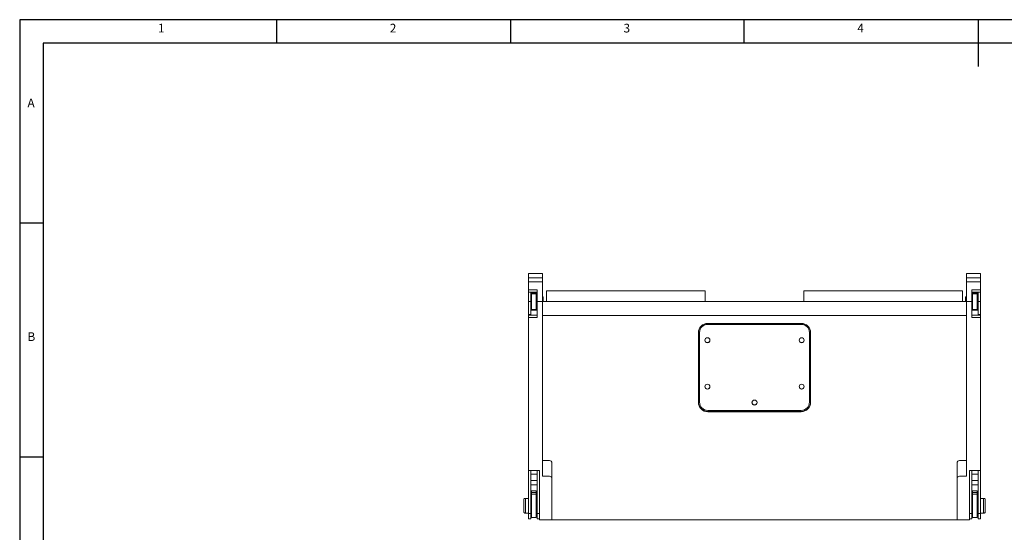
# Model space of a CAD drawing. Units: inches. Extents: x 8913 to 11373, y 124 to 1846.
# Drawn here: x 8913 to 10177, y 1188 to 1846 of the extents above; entities that cross this region are included whole.
import ezdxf

# ---------------------------------------------------------------- set-up
doc = ezdxf.new("R2010")
doc.units = ezdxf.units.IN
doc.header["$MEASUREMENT"] = 0
doc.styles.add('SLDTEXTSTYLE0', font='TXT', dxfattribs={"width": 0.75})

# ---------------------------------------------------------------- blocks, each defined once
blk = doc.blocks.new('1111')
at = {"color": 7, "linetype": 'Continuous'}
for p, q in [((2115.4, 777.9), (2115.4, -657.1)), ((4165.4, 777.9), (2115.4, 777.9)), ((2390.4, 752.9), (2390.4, 777.9)), ((2640.4, 777.9), (2640.4, 752.9)), ((2890.4, 752.9), (2890.4, 777.9)), ((3140.4, 777.9), (3140.4, 727.9)), ((2140.4, 752.9), (2140.4, -632.1)), ((4140.4, 752.9), (2140.4, 752.9)), ((2140.4, 560.4), (2115.4, 560.4)), ((2115.4, 310.4), (2140.4, 310.4))]:
    blk.add_line(p, q, dxfattribs=at)
at = {"color": 7, "char_height": 9.26, "attachment_point": 1, "style": 'SLDTEXTSTYLE0'}
for s, insert in [('1', (2263.3, 773.5)), ('2', (2511.2, 773.5)), ('3', (2761.2, 773.5)), ('4', (3011.2, 773.5)), ('A', (2123.7, 693.5)), ('B', (2123.7, 443.5))]:
    blk.add_mtext(s, dxfattribs=dict(at, insert=insert))

msp = doc.modelspace()

# ---------------------------------------------------------------- linework, layer by layer
at = {"color": 7, "linetype": 'Continuous', "lineweight": 15}
for p, q in [((9566.4, 1520.6), (9566.4, 1515.3)), ((9584.4, 1520.6), (9566.4, 1520.6)), ((9584.4, 1515.3), (9584.4, 1520.6)), ((10146.4, 1520.6), (10128.4, 1520.6)), ((10128.4, 1520.6), (10128.4, 1515.3)), ((10146.4, 1515.3), (10146.4, 1520.6)), ((9566.4, 1515.3), (9584.4, 1515.3)), ((9566.4, 1515.3), (9566.4, 1509.8)), ((9566.4, 1509.8), (9584.4, 1509.8)), ((9566.4, 1499.8), (9566.4, 1509.8)), ((9584.4, 1509.8), (9584.4, 1515.3)), ((9584.4, 1484.6), (9584.4, 1509.8)), ((10146.4, 1515.3), (10128.4, 1515.3)), ((10128.4, 1515.3), (10128.4, 1509.8)), ((10128.4, 1509.8), (10146.4, 1509.8)), ((10128.4, 1509.8), (10128.4, 1484.6)), ((10146.4, 1509.8), (10146.4, 1515.3)), ((10146.4, 1509.8), (10146.4, 1499.8)), ((9577.4, 1499.8), (9566.4, 1499.8)), ((9566.4, 1496.6), (9566.4, 1499.8)), ((9566.4, 1496.6), (9577.4, 1496.6)), ((9566.4, 1496.6), (9566.4, 1484.6)), ((9569.4, 1484.6), (9569.4, 1496.6)), ((9569.4, 1495.6), (9577.4, 1495.6)), ((9570.4, 1474.6), (9570.4, 1494.6)), ((9570.4, 1494.6), (9576.4, 1494.6)), ((9576.4, 1474.6), (9576.4, 1494.6)), ((9577.4, 1484.6), (9577.4, 1499.8)), ((9589.4, 1498.6), (9793.3, 1498.6)), ((9589.4, 1484.6), (9589.4, 1498.6)), ((9793.3, 1484.6), (9793.3, 1498.6)), ((9919.6, 1498.6), (10123.4, 1498.6)), ((9919.6, 1484.6), (9919.6, 1498.6)), ((10123.4, 1484.6), (10123.4, 1498.6)), ((10135.4, 1499.8), (10135.4, 1484.6)), ((10146.4, 1499.8), (10135.4, 1499.8)), ((10135.4, 1496.6), (10146.4, 1496.6)), ((10135.4, 1495.6), (10143.4, 1495.6)), ((10136.4, 1494.6), (10136.4, 1474.6)), ((10136.4, 1494.6), (10142.4, 1494.6)), ((10142.4, 1494.6), (10142.4, 1474.6)), ((10143.4, 1496.6), (10143.4, 1484.6)), ((10146.4, 1496.6), (10146.4, 1499.8)), ((10146.4, 1484.6), (10146.4, 1496.6)), ((9566.4, 1484.6), (9566.4, 1468.2)), ((9566.4, 1484.6), (9569.4, 1484.6)), ((9569.4, 1468.4), (9569.4, 1484.6)), ((9577.4, 1464.1), (9577.4, 1484.6)), ((9584.4, 1484.6), (9577.4, 1484.6)), ((9585.4, 1490.6), (9584.4, 1490.6)), ((9584.4, 1484.6), (10128.4, 1484.6)), ((9584.4, 1280.5), (9584.4, 1484.6)), ((9584.4, 1466.6), (9584.4, 1484.6)), ((9585.4, 1490.6), (9585.4, 1484.6)), ((10127.4, 1484.6), (10127.4, 1490.6)), ((10128.4, 1490.6), (10127.4, 1490.6)), ((10128.4, 1484.6), (10128.4, 1280.5)), ((10128.4, 1484.6), (10135.4, 1484.6)), ((10128.4, 1484.6), (10128.4, 1466.6)), ((10135.4, 1484.6), (10135.4, 1464.1)), ((10143.4, 1484.6), (10143.4, 1468.4)), ((10146.4, 1484.6), (10143.4, 1484.6)), ((10146.4, 1468.2), (10146.4, 1484.6)), ((9566.4, 1467.3), (9566.4, 1468.2)), ((9569.4, 1468.2), (9566.4, 1468.2)), ((9577.4, 1467.3), (9566.4, 1467.3)), ((9566.4, 1464.1), (9566.4, 1467.3)), ((9577.4, 1473.6), (9569.4, 1473.6)), ((9569.4, 1468.2), (9569.4, 1468.4)), ((9576.4, 1474.6), (9570.4, 1474.6)), ((9584.4, 1466.6), (10128.4, 1466.6)), ((10128.4, 1466.6), (9584.4, 1466.6)), ((9584.4, 1466.6), (9584.4, 1260.5)), ((10128.4, 1260.5), (10128.4, 1466.6)), ((10135.4, 1473.6), (10143.4, 1473.6)), ((10146.4, 1467.3), (10135.4, 1467.3)), ((10142.4, 1474.6), (10136.4, 1474.6)), ((10143.4, 1468.4), (10143.4, 1468.2)), ((10143.4, 1468.2), (10146.4, 1468.2)), ((10146.4, 1468.2), (10146.4, 1467.3)), ((10146.4, 1467.3), (10146.4, 1464.1)), ((9566.4, 1267.7), (9566.4, 1464.1)), ((9566.4, 1464.1), (9577.4, 1464.1)), ((9796.4, 1456.7), (9916.4, 1456.7)), ((9796.4, 1455.6), (9916.4, 1455.6)), ((9796.4, 1455.6), (9796.4, 1455.4)), ((9796.4, 1455.4), (9916.4, 1455.4)), ((9916.4, 1455.6), (9916.4, 1455.4)), ((10135.4, 1464.1), (10146.4, 1464.1)), ((10146.4, 1464.1), (10146.4, 1267.7)), ((9784.4, 1355.3), (9784.4, 1444.8)), ((9785.9, 1445.2), (9785.9, 1445)), ((9785.9, 1355.5), (9785.9, 1445)), ((9926.9, 1445.2), (9926.9, 1445)), ((9926.9, 1445), (9926.9, 1355.5)), ((9928.4, 1444.8), (9928.4, 1355.3)), ((9916.4, 1345), (9796.4, 1345)), ((9796.4, 1343.7), (9916.4, 1343.7)), ((9796.4, 1343.3), (9796.4, 1343.7)), ((9916.4, 1343.3), (9796.4, 1343.3)), ((9916.4, 1343.7), (9916.4, 1343.3)), ((9593.4, 1280.5), (9584.4, 1280.5)), ((9596.4, 1277.5), (9596.4, 1204.6)), ((10116.4, 1204.6), (10116.4, 1277.5)), ((10128.4, 1280.5), (10119.4, 1280.5)), ((9566.4, 1212.7), (9566.4, 1267.7)), ((9580.4, 1267.7), (9566.4, 1267.7)), ((9569.4, 1267.7), (9569.4, 1212.7)), ((9577.4, 1267.7), (9577.4, 1212.7)), ((9580.4, 1204.6), (9580.4, 1267.7)), ((10132.4, 1267.7), (10132.4, 1204.6)), ((10146.4, 1267.7), (10132.4, 1267.7)), ((10135.4, 1267.7), (10135.4, 1212.7)), ((10143.4, 1212.7), (10143.4, 1267.7)), ((10146.4, 1267.7), (10146.4, 1212.7)), ((9577.4, 1263.1), (9569.4, 1263.1)), ((9569.4, 1255.1), (9577.4, 1255.1)), ((9584.4, 1260.5), (9593.4, 1260.5)), ((9596.4, 1257.5), (9596.4, 1204.6)), ((10116.4, 1204.6), (10116.4, 1257.5)), ((10119.4, 1260.5), (10128.4, 1260.5)), ((10143.4, 1263.1), (10135.4, 1263.1)), ((10135.4, 1255.1), (10143.4, 1255.1)), ((9569.4, 1249.5), (9577.4, 1249.5)), ((9570.4, 1241.6), (9576.4, 1241.6)), ((9570.4, 1239.6), (9570.4, 1241.6)), ((9570.4, 1239.6), (9576.4, 1239.6)), ((9570.4, 1239.6), (9570.4, 1239.5)), ((9576.4, 1239.5), (9570.4, 1239.5)), ((9570.4, 1237.5), (9570.4, 1239.5)), ((9576.4, 1239.6), (9576.4, 1241.6)), ((9576.4, 1239.5), (9576.4, 1239.6)), ((9576.4, 1237.5), (9576.4, 1239.5)), ((10135.4, 1249.5), (10143.4, 1249.5)), ((10136.4, 1241.6), (10136.4, 1239.6)), ((10142.4, 1241.6), (10136.4, 1241.6)), ((10136.4, 1239.6), (10136.4, 1239.5)), ((10136.4, 1239.6), (10142.4, 1239.6)), ((10136.4, 1239.5), (10136.4, 1237.5)), ((10142.4, 1239.5), (10136.4, 1239.5)), ((10142.4, 1241.6), (10142.4, 1239.6)), ((10142.4, 1239.5), (10142.4, 1239.6)), ((10142.4, 1239.5), (10142.4, 1237.5)), ((9562.4, 1232), (9562.4, 1213.1)), ((9566.4, 1232), (9562.4, 1232)), ((9570.4, 1226), (9569.4, 1226)), ((9570.4, 1207.6), (9570.4, 1237.5)), ((9570.4, 1237.5), (9576.4, 1237.5)), ((9576.4, 1207.6), (9576.4, 1237.5)), ((9577.4, 1226), (9576.4, 1226)), ((10136.4, 1226), (10135.4, 1226)), ((10136.4, 1237.5), (10136.4, 1207.6)), ((10136.4, 1237.5), (10142.4, 1237.5)), ((10142.4, 1237.5), (10142.4, 1207.6)), ((10143.4, 1226), (10142.4, 1226)), ((10150.4, 1232), (10146.4, 1232)), ((10150.4, 1213.1), (10150.4, 1232)), ((9569.4, 1217.6), (9570.4, 1217.6)), ((9576.4, 1217.6), (9577.4, 1217.6)), ((10135.4, 1217.6), (10136.4, 1217.6)), ((10142.4, 1217.6), (10143.4, 1217.6)), ((9562.4, 1213.1), (9566.4, 1213.1)), ((9566.4, 1212.7), (9566.4, 1205.6)), ((9569.4, 1212.7), (9566.4, 1212.7)), ((9569.4, 1205.6), (9566.4, 1205.6)), ((9569.4, 1212.7), (9569.4, 1205.6)), ((9576.4, 1207.6), (9570.4, 1207.6)), ((9577.4, 1212.7), (9577.4, 1205.6)), ((9580.4, 1212.7), (9577.4, 1212.7)), ((9580.4, 1205.6), (9577.4, 1205.6)), ((9596.4, 1204.6), (9580.4, 1204.6)), ((9596.4, 1204.6), (10116.4, 1204.6)), ((10132.4, 1204.6), (10116.4, 1204.6)), ((10135.4, 1212.7), (10132.4, 1212.7)), ((10132.4, 1205.6), (10135.4, 1205.6)), ((10135.4, 1205.6), (10135.4, 1212.7)), ((10142.4, 1207.6), (10136.4, 1207.6)), ((10143.4, 1205.6), (10143.4, 1212.7)), ((10146.4, 1212.7), (10143.4, 1212.7)), ((10143.4, 1205.6), (10146.4, 1205.6)), ((10146.4, 1213.1), (10150.4, 1213.1)), ((10146.4, 1205.6), (10146.4, 1212.7))]:
    msp.add_line(p, q, dxfattribs=at)
at = {"color": 7, "linetype": 'Continuous', "lineweight": 15, "flags": 128}
for points in [[(9562.4, 1232), (9562.1, 1232), (9561.8, 1232), (9561.5, 1231.9), (9561.3, 1231.8), (9561, 1231.7), (9560.8, 1231.6), (9560.7, 1231.5), (9560.5, 1231.3), (9560.5, 1231.2), (9560.4, 1231.1)], [(10152.4, 1231.1), (10152.4, 1231.2), (10152.3, 1231.4), (10152.1, 1231.6), (10151.9, 1231.7), (10151.6, 1231.8), (10151.3, 1231.9), (10151, 1232), (10150.7, 1232), (10150.4, 1232)], [(9560.4, 1214.1), (9560.5, 1213.9), (9560.6, 1213.8), (9560.8, 1213.6), (9561, 1213.4), (9561.3, 1213.3), (9561.6, 1213.2), (9561.9, 1213.2), (9562.2, 1213.1), (9562.4, 1213.1)], [(10150.4, 1213.1), (10150.8, 1213.1), (10151.1, 1213.2), (10151.4, 1213.2), (10151.6, 1213.3), (10151.9, 1213.4), (10152.1, 1213.5), (10152.2, 1213.7), (10152.3, 1213.8), (10152.4, 1213.9), (10152.4, 1214.1)]]:
    msp.add_lwpolyline(points, dxfattribs=at)
at = {"color": 7, "linetype": 'Continuous', "lineweight": 15}
for centre in [(9796, 1435), (9917, 1435), (9796, 1375.4), (9917, 1375.4), (9856.5, 1355)]:
    msp.add_circle(centre, 3.2, dxfattribs=at)
for centre, radius, start, end in [((9796.4, 1444.7), 12, 89.8495, 179.8357), ((9796.4, 1445.2), 10.5, 89.8431, 179.8422), ((9796.4, 1444.9), 10.5, 89.8431, 179.8422), ((9916.5, 1444.7), 12, 0.1513, 90.1634), ((9916.5, 1445.2), 10.5, 0.1578, 90.1569), ((9916.5, 1444.9), 10.5, 0.1578, 90.1569), ((9795.9, 1435.2), 3.19, 182.0385, 270.1582), ((9796, 1435.2), 3.19, 269.8165, 357.9868), ((9916.9, 1435.2), 3.19, 182.0385, 270.1582), ((9917, 1435.2), 3.19, 269.8165, 357.9868), ((9795.9, 1375.6), 3.19, 182.0385, 270.1582), ((9796, 1375.6), 3.19, 269.8165, 357.9868), ((9916.9, 1375.6), 3.19, 182.0385, 270.1582), ((9917, 1375.6), 3.19, 269.8165, 357.9868), ((9796.4, 1355.7), 12, 180.1513, 270.1634), ((9796.4, 1355.3), 12, 180.1513, 270.1634), ((9796.4, 1355.5), 10.5, 180.1578, 270.1569), ((9856.4, 1355.2), 3.19, 182.0385, 270.1582), ((9856.5, 1355.2), 3.19, 269.8165, 357.9868), ((9916.5, 1355.7), 12, 269.8495, 359.8357), ((9916.5, 1355.5), 10.5, 269.8431, 359.8422), ((9916.5, 1355.3), 12, 269.8495, 359.8357), ((9593.5, 1277.5), 2.99, 0.1578, 90.1569), ((10119.4, 1277.5), 2.99, 89.8431, 179.8422), ((9593.5, 1257.5), 2.99, 0.1578, 90.1569), ((10119.4, 1257.5), 2.99, 89.8431, 179.8422)]:
    msp.add_arc(centre, radius, start, end, dxfattribs=at)
for points in [[(9560.4, 1231.1), (9560.4, 1229.1), (9560.4, 1226), (9560.4, 1219.2), (9560.4, 1216), (9560.4, 1214.1)], [(10152.4, 1214.1), (10152.4, 1216), (10152.4, 1219.2), (10152.4, 1226), (10152.4, 1229.1), (10152.4, 1231.1)]]:
    msp.add_open_spline(points, degree=3, knots=[0, 0, 0, 0, 0.5, 0.5, 1, 1, 1, 1], dxfattribs=at)

# ---------------------------------------------------------------- block references
at = {"xscale": 1.2, "yscale": 1.2, "zscale": 1.2}
msp.add_blockref('1111', (6374.9, 913), dxfattribs=at)

doc.saveas('drawing.dxf')
